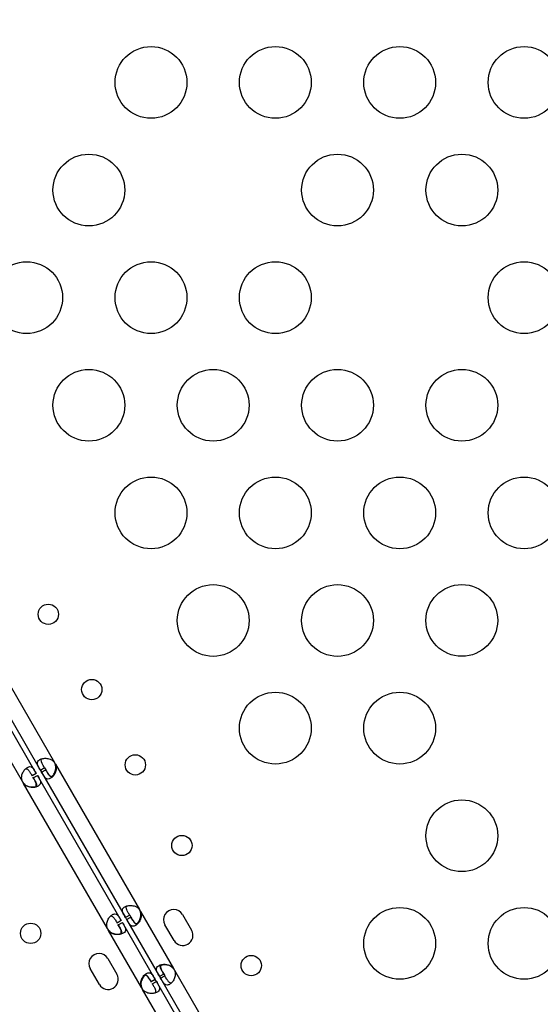
# Model space of a CAD drawing. Units: millimetres. Extents: x 36381 to 48471, y 21512 to 31904.
# Drawn here: x 42522 to 42740, y 25554 to 25966 of the extents above; entities that cross this region are included whole.
import ezdxf

# ---------------------------------------------------------------- set-up
doc = ezdxf.new("R2010")
doc.units = ezdxf.units.MM
doc.header["$MEASUREMENT"] = 0
doc.styles.get("Standard").update_dxf_attribs({"font": 'arial.ttf'})
doc.dimstyles.new('ISO-25', dxfattribs={"dimtxt": 300, "dimasz": 300, "dimexe": 1.25, "dimexo": 0.625, "dimtad": 1, "dimtxsty": 'Standard', "dimcen": 2.5, "dimadec": 0, "dimazin": 0, "dimtfac": 1, "dimtmove": 0, "dimatfit": 3, "dimfxl": 1, "dimarcsym": 0})

# ---------------------------------------------------------------- blocks, each defined once
blk = doc.blocks.new('*D3')
at = {"color": 0, "lineweight": -2, "transparency": 16777216}
for p, q in [((36999.3, 31325.3), (36999.3, 31446.55)), ((48362.89, 31325.3), (48362.89, 31446.55)), ((37219.3, 31445.3), (48142.89, 31445.3))]:
    blk.add_line(p, q, dxfattribs=at)
at = {"color": 0, "transparency": 16777216}
for points in [[(37219.3, 31481.96), (37219.3, 31408.63), (36999.3, 31445.3)], [(48142.89, 31481.96), (48142.89, 31408.63), (48362.89, 31445.3)]]:
    blk.add_solid(points, dxfattribs=at)
at = {"layer": 'Defpoints', "color": 0, "transparency": 16777216}
for p in [(48362.89, 31445.3), (36999.3, 24702.5), (48362.89, 24248.75)]:
    blk.add_point(p, dxfattribs=at)
at = {"color": 0, "lineweight": 18, "transparency": 16777216, "insert": (42681.09, 31674), "char_height": 350, "attachment_point": 5}
blk.add_mtext('1110', dxfattribs=at)
blk = doc.blocks.new('*D4')
at = {"color": 0, "lineweight": -2, "transparency": 16777216}
for p, q in [((36959.86, 31285.41), (36838.61, 31285.41)), ((36839.86, 31065.41), (36839.86, 21746.37)), ((36959.86, 21526.37), (36838.61, 21526.37))]:
    blk.add_line(p, q, dxfattribs=at)
at = {"color": 0, "transparency": 16777216}
for points in [[(36803.19, 31065.41), (36876.53, 31065.41), (36839.86, 31285.41)], [(36803.19, 21746.37), (36876.53, 21746.37), (36839.86, 21526.37)]]:
    blk.add_solid(points, dxfattribs=at)
at = {"layer": 'Defpoints', "color": 0, "transparency": 16777216}
for p in [(42332.05, 31285.41), (36839.86, 21526.37), (46326.04, 21526.37)]:
    blk.add_point(p, dxfattribs=at)
at = {"color": 0, "lineweight": 18, "transparency": 16777216, "insert": (36611.16, 26405.89), "char_height": 350, "attachment_point": 5, "rotation": 90}
blk.add_mtext('975', dxfattribs=at)

msp = doc.modelspace()

# ---------------------------------------------------------------- linework, layer by layer
for p, q in [((42477.367, 25758.671), (42536.881, 25655.591)), ((42529.31, 25650.959), (42469.796, 25754.039)), ((42471.565, 25755.321), (42531.078, 25652.241)), ((42523.507, 25647.61), (42463.994, 25750.689)), ((42537.213, 25655.016), (42537.337, 25654.8)), ((42537.337, 25654.8), (42572.411, 25594.051)), ((42529.31, 25650.959), (42527.578, 25649.959)), ((42528.034, 25649.169), (42529.766, 25650.169)), ((42564.839, 25589.42), (42529.766, 25650.169)), ((42532.81, 25653.241), (42531.078, 25652.241)), ((42531.078, 25652.241), (42531.535, 25651.45)), ((42531.535, 25651.45), (42533.267, 25652.45)), ((42531.535, 25651.45), (42566.608, 25590.701)), ((42532.81, 25653.241), (42533.267, 25652.45)), ((42523.964, 25646.818), (42523.839, 25647.034)), ((42559.037, 25586.07), (42523.964, 25646.818)), ((42568.34, 25591.701), (42566.608, 25590.701)), ((42568.34, 25591.701), (42568.797, 25590.911)), ((42572.743, 25593.476), (42572.867, 25593.261)), ((42572.867, 25593.261), (42586.621, 25569.438)), ((42590.443, 25591.954), (42594.236, 25585.386)), ((42564.839, 25589.42), (42563.107, 25588.42)), ((42563.564, 25587.629), (42565.296, 25588.629)), ((42579.05, 25564.806), (42565.296, 25588.629)), ((42566.608, 25590.701), (42567.065, 25589.911)), ((42567.065, 25589.911), (42568.797, 25590.911)), ((42567.065, 25589.911), (42580.819, 25566.088)), ((42586.875, 25581.136), (42583.082, 25587.704)), ((42559.494, 25585.279), (42559.369, 25585.494)), ((42573.247, 25561.456), (42559.494, 25585.279)), ((42559.24, 25573.581), (42563.032, 25567.012)), ((42555.671, 25562.762), (42551.879, 25569.331)), ((42582.551, 25567.088), (42580.819, 25566.088)), ((42582.551, 25567.088), (42583.007, 25566.297)), ((42586.621, 25569.438), (42586.746, 25569.222)), ((42587.078, 25568.647), (42622.151, 25507.899)), ((42579.05, 25564.806), (42577.318, 25563.806)), ((42577.774, 25563.015), (42579.507, 25564.015)), ((42579.507, 25564.015), (42579.05, 25564.806)), ((42614.58, 25503.266), (42579.507, 25564.015)), ((42580.819, 25566.088), (42581.275, 25565.297)), ((42581.275, 25565.297), (42583.007, 25566.297)), ((42581.275, 25565.297), (42616.349, 25504.548)), ((42573.372, 25561.24), (42573.247, 25561.456)), ((42608.777, 25499.916), (42573.704, 25560.665))]:
    msp.add_line(p, q)
for centre, radius in [((42577.251, 25939.907), 15), ((42629.213, 25939.907), 15), ((42681.174, 25939.907), 15), ((42733.136, 25939.907), 15), ((42551.271, 25894.907), 15), ((42655.194, 25894.907), 15), ((42707.155, 25894.907), 15), ((42525.29, 25849.907), 15), ((42577.251, 25849.907), 15), ((42629.213, 25849.907), 15), ((42733.136, 25849.907), 15), ((42551.271, 25804.907), 15), ((42603.232, 25804.907), 15), ((42655.194, 25804.907), 15), ((42707.155, 25804.907), 15), ((42577.251, 25759.907), 15), ((42629.213, 25759.907), 15), ((42681.174, 25759.907), 15), ((42733.136, 25759.907), 15), ((42603.232, 25714.907), 15), ((42655.194, 25714.907), 15), ((42707.131, 25714.948), 15), ((42534.335, 25717.506), 4.25), ((42552.512, 25686.022), 4.25), ((42629.213, 25669.907), 15), ((42681.174, 25669.907), 15), ((42570.689, 25654.539), 4.25), ((42707.155, 25624.907), 15), ((42590.151, 25620.831), 4.25), ((42681.174, 25579.907), 15), ((42733.136, 25579.907), 15), ((42526.973, 25584.1), 4.25), ((42619.142, 25570.616), 4.25)]:
    msp.add_circle(centre, radius)
for centre, radius, start, end in [((42533.232, 25652.957), 4.5, 24.17565, 35.82435), ((42533.103, 25653.183), 4.5, 24.04237, 28.11058), ((42527.612, 25649.452), 4.5, 204.1699, 215.8301), ((42527.482, 25649.676), 4.5, 211.8793, 215.95763), ((42568.762, 25591.418), 4.5, 24.17565, 35.82435), ((42568.633, 25591.643), 4.5, 24.04237, 28.11058), ((42586.763, 25589.829), 4.25, 30, 210), ((42563.142, 25587.912), 4.5, 204.17565, 215.82435), ((42563.012, 25588.137), 4.5, 211.88942, 215.95763), ((42590.555, 25583.261), 4.25, 210, 30), ((42555.559, 25571.456), 4.25, 30, 210), ((42559.352, 25564.887), 4.25, 210, 30), ((42582.972, 25566.804), 4.5, 24.17565, 35.82435), ((42583.103, 25566.58), 4.5, 31.88942, 35.95763), ((42577.353, 25563.299), 4.5, 204.17565, 215.82435), ((42577.482, 25563.074), 4.5, 204.04237, 208.11058)]:
    msp.add_arc(centre, radius, start, end)
at = {"lineweight": 18}
msp.add_open_spline([(37294.108, 23636.901), (37355.157, 23520.938), (37487.584, 23310.782), (37836.087, 22656.457), (38871.995, 21507.831), (39931.476, 22942.681), (41016.556, 22378.581), (41665.605, 21962.19), (42283.053, 22008.865), (42901.241, 21951.967), (43746.333, 22698.899), (45167.8, 22289.185), (46417.989, 21101.754), (47475.027, 22146.08), (47840.554, 22852.755), (48272.423, 23525.361), (48613.588, 24937.485), (46546.593, 25741.873), (44082.649, 26864.889), (45221.419, 28888.589), (44581.249, 30073.982), (43791.537, 30887.172), (42318.285, 31552.98), (40442.025, 30787.606), (39847.253, 29361.809), (39879.994, 28588.296), (39866.697, 28101.669), (39977.672, 26952.805), (38590.1, 25982.681), (36739.555, 25342.117), (37047.48, 24105.374), (37294.108, 23636.901)], degree=3, knots=[0, 0, 0, 0, 378.9111793, 756.1185722, 2286.8523017, 3703.6653849, 4470.0612223, 5618.1115194, 5959.8855508, 6302.0195308, 7450.1070572, 8928.7925723, 10345.6056556, 11876.339385, 12331.4345956, 12785.0183561, 14315.7520856, 15732.5651688, 18832.6271184, 20329.6299457, 21477.6802428, 22587.2361249, 23735.286422, 26131.344995, 27662.0787244, 28052.6679916, 28446.419439, 29132.4195924, 31371.9359892, 32788.7490724, 34319.4828019, 34319.4828019, 34319.4828019, 34319.4828019], dxfattribs=at)
for points, knots in [([(42523.507, 25647.61), (42523.388, 25647.971), (42523.291, 25648.351), (42523.193, 25649.042), (42523.177, 25649.366), (42523.224, 25649.786), (42523.257, 25650.036), (42523.496, 25650.953), (42523.753, 25651.494), (42524.334, 25652.405), (42524.67, 25652.784), (42525.214, 25653.242), (42525.405, 25653.374), (42525.782, 25653.591), (42525.966, 25653.674), (42526.488, 25653.829), (42526.804, 25653.824), (42527.262, 25653.648), (42527.412, 25653.561), (42527.706, 25653.331), (42527.851, 25653.187), (42528.321, 25652.632), (42528.546, 25652.245), (42528.804, 25651.831), (42529.061, 25651.389), (42529.31, 25650.959)], [-0.42068204, -0.42068204, -0.42068204, -0.42068204, -0.37245829, -0.37245829, -0.33222809, -0.33222809, -0.31869116, -0.31869116, -0.29266476, -0.29266476, -0.2662948, -0.2662948, -0.25229201, -0.25229201, -0.23829364, -0.23829364, -0.21190231, -0.21190231, -0.19834604, -0.19834604, -0.18445987, -0.18445987, -0.15275587, -0.15275587, -0.000001, -0.000001, -0.000001, -0.000001]), ([(42531.078, 25652.241), (42530.892, 25652.564), (42530.704, 25652.891), (42530.391, 25653.458), (42530.256, 25653.713), (42530.111, 25654.023), (42530.026, 25654.204), (42529.796, 25654.85), (42529.748, 25655.216), (42529.853, 25655.852), (42530.009, 25656.127), (42530.407, 25656.5), (42530.572, 25656.618), (42530.95, 25656.835), (42531.161, 25656.934), (42531.831, 25657.175), (42532.329, 25657.275), (42533.15, 25657.309), (42533.435, 25657.299), (42534.019, 25657.237), (42534.321, 25657.184), (42535.291, 25656.917), (42535.706, 25656.639), (42536.151, 25656.334), (42536.535, 25655.965), (42536.881, 25655.591)], [-0.42066713, -0.42066713, -0.42066713, -0.42066713, -0.37245195, -0.37245195, -0.33222877, -0.33222877, -0.31869265, -0.31869265, -0.29266613, -0.29266613, -0.26629546, -0.26629546, -0.25229233, -0.25229233, -0.23829383, -0.23829383, -0.21190231, -0.21190231, -0.19834591, -0.19834591, -0.1844594, -0.1844594, -0.15275557, -0.15275557, -0.000001, -0.000001, -0.000001, -0.000001]), ([(42532.81, 25653.241), (42532.562, 25653.671), (42532.294, 25654.136), (42531.831, 25654.992), (42531.695, 25655.286), (42531.556, 25655.649), (42531.523, 25655.743), (42531.447, 25655.999), (42531.413, 25656.159), (42531.378, 25656.548), (42531.407, 25656.763), (42531.524, 25656.997), (42531.55, 25657.039), (42531.578, 25657.079)], [-1.81952752, -1.81952752, -1.81952752, -1.81952752, -1.64481706, -1.64481706, -1.45887612, -1.45887612, -1.39252933, -1.39252933, -1.27814232, -1.27814232, -1.09810546, -1.09810546, -1.05674611, -1.05674611, -1.05674611, -1.05674611]), ([(42537.337, 25654.8), (42537.456, 25654.438), (42537.553, 25654.059), (42537.651, 25653.368), (42537.667, 25653.044), (42537.62, 25652.623), (42537.587, 25652.374), (42537.348, 25651.457), (42537.091, 25650.915), (42536.511, 25650.004), (42536.175, 25649.625), (42535.63, 25649.168), (42535.439, 25649.035), (42535.063, 25648.819), (42534.878, 25648.736), (42534.357, 25648.58), (42534.041, 25648.585), (42533.582, 25648.761), (42533.433, 25648.849), (42533.139, 25649.078), (42532.993, 25649.222), (42532.523, 25649.777), (42532.298, 25650.164), (42532.041, 25650.578), (42531.783, 25651.02), (42531.535, 25651.45)], [-0.42066716, -0.42066716, -0.42066716, -0.42066716, -0.37245197, -0.37245197, -0.33222878, -0.33222878, -0.31869267, -0.31869267, -0.29266614, -0.29266614, -0.26629547, -0.26629547, -0.25229234, -0.25229234, -0.23829384, -0.23829384, -0.21190231, -0.21190231, -0.19834591, -0.19834591, -0.1844594, -0.1844594, -0.15275557, -0.15275557, -0.000001, -0.000001, -0.000001, -0.000001]), ([(42535.846, 25649.689), (42536.145, 25649.965), (42536.427, 25650.3), (42536.826, 25650.927), (42536.96, 25651.179), (42537.2, 25651.715), (42537.305, 25652.003), (42537.561, 25652.976), (42537.529, 25653.473), (42537.489, 25654.012), (42537.362, 25654.529), (42537.213, 25655.016)], [-0.23448241, -0.23448241, -0.23448241, -0.23448241, -0.21190161, -0.21190161, -0.1983441, -0.1983441, -0.18445153, -0.18445153, -0.15275377, -0.15275377, -0.000001, -0.000001, -0.000001, -0.000001]), ([(42529.766, 25650.169), (42529.952, 25649.846), (42530.14, 25649.518), (42530.453, 25648.951), (42530.588, 25648.697), (42530.733, 25648.387), (42530.818, 25648.205), (42531.048, 25647.56), (42531.096, 25647.194), (42530.992, 25646.557), (42530.836, 25646.282), (42530.437, 25645.909), (42530.272, 25645.791), (42529.895, 25645.574), (42529.684, 25645.476), (42529.014, 25645.235), (42528.516, 25645.135), (42527.694, 25645.101), (42527.41, 25645.11), (42526.825, 25645.172), (42526.523, 25645.225), (42525.554, 25645.492), (42525.139, 25645.77), (42524.693, 25646.075), (42524.31, 25646.444), (42523.964, 25646.818)], [-0.42066972, -0.42066972, -0.42066972, -0.42066972, -0.37245382, -0.37245382, -0.33222993, -0.33222993, -0.31869412, -0.31869412, -0.29266747, -0.29266747, -0.26629611, -0.26629611, -0.25229263, -0.25229263, -0.23829402, -0.23829402, -0.21190231, -0.21190231, -0.19834579, -0.19834579, -0.18445894, -0.18445894, -0.15275528, -0.15275528, -0.000001, -0.000001, -0.000001, -0.000001]), ([(42524.869, 25652.945), (42524.912, 25652.949), (42524.956, 25652.95), (42525.212, 25652.94), (42525.412, 25652.861), (42525.732, 25652.642), (42525.852, 25652.535), (42526.105, 25652.274), (42526.236, 25652.111), (42526.462, 25651.801), (42526.555, 25651.663), (42526.752, 25651.358), (42526.863, 25651.179), (42527.214, 25650.586), (42527.404, 25650.259), (42527.578, 25649.959)], [-0.77414403, -0.77414403, -0.77414403, -0.77414403, -0.73762014, -0.73762014, -0.55900081, -0.55900081, -0.4457285, -0.4457285, -0.3105231, -0.3105231, -0.21319499, -0.21319499, -0.10544138, -0.10544138, -0.000001, -0.000001, -0.000001, -0.000001]), ([(42528.721, 25645.196), (42528.724, 25645.198), (42528.727, 25645.199), (42528.948, 25645.326), (42529.108, 25645.481), (42529.304, 25645.86), (42529.335, 25646.075), (42529.303, 25646.462), (42529.27, 25646.621), (42529.168, 25646.972), (42529.093, 25647.168), (42528.936, 25647.519), (42528.863, 25647.668), (42528.705, 25647.975), (42528.606, 25648.16), (42528.26, 25648.775), (42528.072, 25649.102), (42527.899, 25649.402)], [-1.0378206, -1.0378206, -1.0378206, -1.0378206, -1.0348338, -1.0348338, -0.8266426, -0.8266426, -0.6195074, -0.6195074, -0.4878509, -0.4878509, -0.3308617, -0.3308617, -0.2183344, -0.2183344, -0.105218, -0.105218, -0.000001, -0.000001, -0.000001, -0.000001]), ([(42533.132, 25652.684), (42533.38, 25652.254), (42533.648, 25651.79), (42534.157, 25650.963), (42534.343, 25650.697), (42534.588, 25650.393), (42534.654, 25650.317), (42534.837, 25650.122), (42534.959, 25650.012), (42535.279, 25649.785), (42535.48, 25649.7), (42535.905, 25649.673), (42536.119, 25649.731), (42536.345, 25649.858), (42536.355, 25649.864), (42536.365, 25649.869)], [-1.96024111, -1.96024111, -1.96024111, -1.96024111, -1.7692199, -1.7692199, -1.56652595, -1.56652595, -1.49449565, -1.49449565, -1.37009356, -1.37009356, -1.17466818, -1.17466818, -0.97935785, -0.97935785, -0.97074038, -0.97074038, -0.97074038, -0.97074038]), ([(42535.975, 25649.464), (42535.932, 25649.46), (42535.889, 25649.459), (42535.633, 25649.469), (42535.432, 25649.548), (42535.113, 25649.767), (42534.992, 25649.874), (42534.74, 25650.135), (42534.608, 25650.298), (42534.382, 25650.608), (42534.289, 25650.746), (42534.093, 25651.051), (42533.982, 25651.23), (42533.63, 25651.823), (42533.44, 25652.15), (42533.267, 25652.45)], [-0.77451321, -0.77451321, -0.77451321, -0.77451321, -0.73804815, -0.73804815, -0.55930108, -0.55930108, -0.44595939, -0.44595939, -0.31066518, -0.31066518, -0.21325446, -0.21325446, -0.10545145, -0.10545145, -0.000001, -0.000001, -0.000001, -0.000001]), ([(42523.839, 25647.034), (42524.094, 25646.751), (42524.375, 25646.477), (42524.925, 25646.048), (42525.199, 25645.874), (42525.587, 25645.705), (42525.82, 25645.609), (42526.733, 25645.36), (42527.331, 25645.313), (42528.326, 25645.358), (42528.751, 25645.435), (42529.135, 25645.554)], [-0.42088407, -0.42088407, -0.42088407, -0.42088407, -0.37253137, -0.37253137, -0.33219855, -0.33219855, -0.31864611, -0.31864611, -0.29262408, -0.29262408, -0.27033324, -0.27033324, -0.27033324, -0.27033324]), ([(42528.034, 25649.169), (42528.282, 25648.739), (42528.55, 25648.274), (42529.013, 25647.418), (42529.149, 25647.124), (42529.288, 25646.761), (42529.321, 25646.666), (42529.397, 25646.411), (42529.431, 25646.251), (42529.466, 25645.862), (42529.437, 25645.647), (42529.32, 25645.412), (42529.295, 25645.37), (42529.266, 25645.33)], [-1.82101066, -1.82101066, -1.82101066, -1.82101066, -1.64606694, -1.64606694, -1.45991065, -1.45991065, -1.39350502, -1.39350502, -1.27900844, -1.27900844, -1.09881372, -1.09881372, -1.05734096, -1.05734096, -1.05734096, -1.05734096]), ([(42559.037, 25586.07), (42558.919, 25586.431), (42558.821, 25586.811), (42558.723, 25587.502), (42558.707, 25587.826), (42558.754, 25588.246), (42558.787, 25588.496), (42559.026, 25589.413), (42559.283, 25589.954), (42559.863, 25590.865), (42560.2, 25591.244), (42560.744, 25591.702), (42560.935, 25591.835), (42561.312, 25592.051), (42561.496, 25592.134), (42562.018, 25592.29), (42562.334, 25592.285), (42562.792, 25592.109), (42562.941, 25592.021), (42563.236, 25591.792), (42563.381, 25591.648), (42563.851, 25591.092), (42564.076, 25590.706), (42564.333, 25590.291), (42564.591, 25589.85), (42564.839, 25589.42)], [-0.42066714, -0.42066714, -0.42066714, -0.42066714, -0.37245196, -0.37245196, -0.33222877, -0.33222877, -0.31869266, -0.31869266, -0.29266613, -0.29266613, -0.26629546, -0.26629546, -0.25229233, -0.25229233, -0.23829383, -0.23829383, -0.21190231, -0.21190231, -0.19834591, -0.19834591, -0.1844594, -0.1844594, -0.15275557, -0.15275557, -0.000001, -0.000001, -0.000001, -0.000001]), ([(42566.608, 25590.701), (42566.422, 25591.024), (42566.234, 25591.352), (42565.921, 25591.919), (42565.786, 25592.173), (42565.641, 25592.483), (42565.556, 25592.665), (42565.326, 25593.311), (42565.278, 25593.676), (42565.383, 25594.313), (42565.538, 25594.588), (42565.937, 25594.961), (42566.102, 25595.079), (42566.48, 25595.296), (42566.691, 25595.394), (42567.361, 25595.635), (42567.858, 25595.735), (42568.68, 25595.769), (42568.965, 25595.759), (42569.549, 25595.698), (42569.851, 25595.644), (42570.821, 25595.377), (42571.235, 25595.1), (42571.681, 25594.794), (42572.065, 25594.425), (42572.411, 25594.051)], [-0.42066716, -0.42066716, -0.42066716, -0.42066716, -0.37245196, -0.37245196, -0.33222878, -0.33222878, -0.31869267, -0.31869267, -0.29266614, -0.29266614, -0.26629547, -0.26629547, -0.25229234, -0.25229234, -0.23829384, -0.23829384, -0.21190231, -0.21190231, -0.19834591, -0.19834591, -0.1844594, -0.1844594, -0.15275557, -0.15275557, -0.000001, -0.000001, -0.000001, -0.000001]), ([(42568.34, 25591.701), (42568.092, 25592.131), (42567.824, 25592.596), (42567.361, 25593.452), (42567.225, 25593.746), (42567.086, 25594.109), (42567.053, 25594.204), (42566.977, 25594.459), (42566.943, 25594.619), (42566.908, 25595.008), (42566.937, 25595.223), (42567.054, 25595.457), (42567.08, 25595.499), (42567.108, 25595.539)], [-1.8195275, -1.8195275, -1.8195275, -1.8195275, -1.64481704, -1.64481704, -1.4588761, -1.4588761, -1.39252931, -1.39252931, -1.27814231, -1.27814231, -1.09810544, -1.09810544, -1.05674609, -1.05674609, -1.05674609, -1.05674609]), ([(42572.867, 25593.261), (42572.986, 25592.899), (42573.083, 25592.519), (42573.181, 25591.828), (42573.197, 25591.504), (42573.15, 25591.084), (42573.117, 25590.834), (42572.878, 25589.917), (42572.621, 25589.376), (42572.041, 25588.465), (42571.704, 25588.086), (42571.16, 25587.628), (42570.969, 25587.495), (42570.593, 25587.279), (42570.408, 25587.196), (42569.886, 25587.041), (42569.571, 25587.045), (42569.112, 25587.221), (42568.963, 25587.309), (42568.669, 25587.538), (42568.523, 25587.682), (42568.053, 25588.238), (42567.828, 25588.624), (42567.571, 25589.039), (42567.313, 25589.48), (42567.065, 25589.911)], [-0.42066714, -0.42066714, -0.42066714, -0.42066714, -0.37245196, -0.37245196, -0.33222878, -0.33222878, -0.31869266, -0.31869266, -0.29266614, -0.29266614, -0.26629547, -0.26629547, -0.25229234, -0.25229234, -0.23829384, -0.23829384, -0.21190231, -0.21190231, -0.19834591, -0.19834591, -0.1844594, -0.1844594, -0.15275557, -0.15275557, -0.000001, -0.000001, -0.000001, -0.000001]), ([(42571.376, 25588.15), (42571.675, 25588.425), (42571.957, 25588.76), (42572.355, 25589.388), (42572.49, 25589.639), (42572.73, 25590.175), (42572.835, 25590.463), (42573.09, 25591.436), (42573.059, 25591.934), (42573.019, 25592.473), (42572.892, 25592.989), (42572.743, 25593.476)], [-0.23448241, -0.23448241, -0.23448241, -0.23448241, -0.21190161, -0.21190161, -0.1983441, -0.1983441, -0.18445153, -0.18445153, -0.15275377, -0.15275377, -0.000001, -0.000001, -0.000001, -0.000001]), ([(42565.296, 25588.629), (42565.482, 25588.306), (42565.67, 25587.978), (42565.983, 25587.411), (42566.118, 25587.157), (42566.263, 25586.847), (42566.348, 25586.665), (42566.578, 25586.02), (42566.626, 25585.654), (42566.521, 25585.017), (42566.366, 25584.743), (42565.967, 25584.37), (42565.802, 25584.251), (42565.424, 25584.034), (42565.213, 25583.936), (42564.543, 25583.695), (42564.046, 25583.595), (42563.224, 25583.561), (42562.939, 25583.571), (42562.355, 25583.633), (42562.053, 25583.686), (42561.083, 25583.953), (42560.669, 25584.23), (42560.223, 25584.536), (42559.839, 25584.905), (42559.494, 25585.279)], [-0.42066712, -0.42066712, -0.42066712, -0.42066712, -0.37245193, -0.37245193, -0.33222876, -0.33222876, -0.31869264, -0.31869264, -0.29266612, -0.29266612, -0.26629546, -0.26629546, -0.25229232, -0.25229232, -0.23829383, -0.23829383, -0.21190231, -0.21190231, -0.19834591, -0.19834591, -0.18445939, -0.18445939, -0.15275557, -0.15275557, -0.000001, -0.000001, -0.000001, -0.000001]), ([(42560.399, 25591.405), (42560.442, 25591.409), (42560.486, 25591.411), (42560.741, 25591.4), (42560.942, 25591.322), (42561.261, 25591.103), (42561.382, 25590.996), (42561.634, 25590.734), (42561.766, 25590.572), (42561.992, 25590.262), (42562.085, 25590.124), (42562.281, 25589.819), (42562.392, 25589.64), (42562.744, 25589.047), (42562.934, 25588.72), (42563.107, 25588.42)], [-0.7745132, -0.7745132, -0.7745132, -0.7745132, -0.73804815, -0.73804815, -0.55930107, -0.55930107, -0.44595939, -0.44595939, -0.31066518, -0.31066518, -0.21325446, -0.21325446, -0.10545145, -0.10545145, -0.000001, -0.000001, -0.000001, -0.000001]), ([(42564.251, 25583.656), (42564.254, 25583.658), (42564.257, 25583.66), (42564.478, 25583.787), (42564.638, 25583.942), (42564.834, 25584.321), (42564.865, 25584.535), (42564.833, 25584.922), (42564.8, 25585.081), (42564.698, 25585.432), (42564.623, 25585.628), (42564.465, 25585.979), (42564.392, 25586.128), (42564.235, 25586.435), (42564.136, 25586.62), (42563.79, 25587.236), (42563.602, 25587.563), (42563.429, 25587.863)], [-1.0378077, -1.0378077, -1.0378077, -1.0378077, -1.0348338, -1.0348338, -0.8266427, -0.8266427, -0.6195074, -0.6195074, -0.4878509, -0.4878509, -0.3308617, -0.3308617, -0.2183344, -0.2183344, -0.105218, -0.105218, -0.000001, -0.000001, -0.000001, -0.000001]), ([(42563.564, 25587.629), (42563.812, 25587.199), (42564.08, 25586.734), (42564.543, 25585.878), (42564.679, 25585.584), (42564.818, 25585.221), (42564.851, 25585.126), (42564.927, 25584.871), (42564.961, 25584.711), (42564.996, 25584.322), (42564.967, 25584.107), (42564.85, 25583.873), (42564.825, 25583.831), (42564.796, 25583.791)], [-1.81952748, -1.81952748, -1.81952748, -1.81952748, -1.64481703, -1.64481703, -1.45887609, -1.45887609, -1.3925293, -1.3925293, -1.2781423, -1.2781423, -1.09810544, -1.09810544, -1.05674609, -1.05674609, -1.05674609, -1.05674609]), ([(42568.662, 25591.144), (42568.91, 25590.715), (42569.178, 25590.251), (42569.687, 25589.423), (42569.873, 25589.157), (42570.118, 25588.853), (42570.184, 25588.777), (42570.367, 25588.582), (42570.489, 25588.472), (42570.808, 25588.245), (42571.009, 25588.161), (42571.435, 25588.133), (42571.649, 25588.191), (42571.875, 25588.319), (42571.885, 25588.324), (42571.895, 25588.33)], [-1.96024105, -1.96024105, -1.96024105, -1.96024105, -1.76921984, -1.76921984, -1.5665259, -1.5665259, -1.4944956, -1.4944956, -1.37009352, -1.37009352, -1.17466814, -1.17466814, -0.97935782, -0.97935782, -0.97074035, -0.97074035, -0.97074035, -0.97074035]), ([(42571.505, 25587.925), (42571.462, 25587.921), (42571.419, 25587.919), (42571.163, 25587.93), (42570.962, 25588.009), (42570.643, 25588.227), (42570.522, 25588.334), (42570.27, 25588.596), (42570.138, 25588.758), (42569.912, 25589.068), (42569.819, 25589.206), (42569.623, 25589.511), (42569.512, 25589.69), (42569.16, 25590.283), (42568.97, 25590.61), (42568.797, 25590.911)], [-0.7745132, -0.7745132, -0.7745132, -0.7745132, -0.73804815, -0.73804815, -0.55930108, -0.55930108, -0.44595939, -0.44595939, -0.31066518, -0.31066518, -0.21325445, -0.21325445, -0.10545145, -0.10545145, -0.000001, -0.000001, -0.000001, -0.000001]), ([(42559.369, 25585.494), (42559.624, 25585.212), (42559.905, 25584.938), (42560.455, 25584.509), (42560.728, 25584.334), (42561.116, 25584.165), (42561.35, 25584.07), (42562.263, 25583.82), (42562.861, 25583.773), (42563.856, 25583.818), (42564.281, 25583.895), (42564.665, 25584.014)], [-0.42088411, -0.42088411, -0.42088411, -0.42088411, -0.3725314, -0.3725314, -0.33219858, -0.33219858, -0.31864613, -0.31864613, -0.29262409, -0.29262409, -0.27033326, -0.27033326, -0.27033326, -0.27033326]), ([(42580.819, 25566.088), (42580.632, 25566.411), (42580.444, 25566.738), (42580.132, 25567.305), (42579.996, 25567.56), (42579.851, 25567.87), (42579.767, 25568.051), (42579.537, 25568.697), (42579.488, 25569.063), (42579.593, 25569.699), (42579.749, 25569.974), (42580.148, 25570.347), (42580.313, 25570.465), (42580.69, 25570.682), (42580.901, 25570.78), (42581.571, 25571.022), (42582.069, 25571.122), (42582.891, 25571.155), (42583.176, 25571.146), (42583.76, 25571.084), (42584.062, 25571.031), (42585.031, 25570.764), (42585.446, 25570.486), (42585.892, 25570.181), (42586.275, 25569.812), (42586.621, 25569.438)], [-0.42066713, -0.42066713, -0.42066713, -0.42066713, -0.37245194, -0.37245194, -0.33222876, -0.33222876, -0.31869265, -0.31869265, -0.29266612, -0.29266612, -0.26629546, -0.26629546, -0.25229233, -0.25229233, -0.23829383, -0.23829383, -0.21190231, -0.21190231, -0.19834591, -0.19834591, -0.1844594, -0.1844594, -0.15275557, -0.15275557, -0.000001, -0.000001, -0.000001, -0.000001]), ([(42573.247, 25561.456), (42573.129, 25561.818), (42573.031, 25562.198), (42572.933, 25562.889), (42572.918, 25563.212), (42572.965, 25563.633), (42572.998, 25563.883), (42573.237, 25564.799), (42573.494, 25565.341), (42574.074, 25566.252), (42574.41, 25566.631), (42574.955, 25567.088), (42575.145, 25567.221), (42575.522, 25567.438), (42575.707, 25567.521), (42576.228, 25567.676), (42576.544, 25567.671), (42577.003, 25567.495), (42577.152, 25567.408), (42577.446, 25567.178), (42577.592, 25567.035), (42578.062, 25566.479), (42578.287, 25566.092), (42578.544, 25565.678), (42578.802, 25565.236), (42579.05, 25564.806)], [-0.42066714, -0.42066714, -0.42066714, -0.42066714, -0.37245196, -0.37245196, -0.33222877, -0.33222877, -0.31869266, -0.31869266, -0.29266614, -0.29266614, -0.26629547, -0.26629547, -0.25229233, -0.25229233, -0.23829384, -0.23829384, -0.21190231, -0.21190231, -0.19834591, -0.19834591, -0.1844594, -0.1844594, -0.15275557, -0.15275557, -0.000001, -0.000001, -0.000001, -0.000001]), ([(42582.551, 25567.088), (42582.302, 25567.518), (42582.035, 25567.983), (42581.572, 25568.839), (42581.435, 25569.133), (42581.296, 25569.496), (42581.264, 25569.59), (42581.188, 25569.846), (42581.154, 25570.006), (42581.119, 25570.394), (42581.147, 25570.61), (42581.265, 25570.844), (42581.29, 25570.886), (42581.319, 25570.926)], [-1.8195275, -1.8195275, -1.8195275, -1.8195275, -1.64481704, -1.64481704, -1.4588761, -1.4588761, -1.39252931, -1.39252931, -1.27814231, -1.27814231, -1.09810544, -1.09810544, -1.0567461, -1.0567461, -1.0567461, -1.0567461]), ([(42581.864, 25571.06), (42581.86, 25571.059), (42581.857, 25571.057), (42581.637, 25570.93), (42581.476, 25570.775), (42581.281, 25570.396), (42581.25, 25570.182), (42581.281, 25569.794), (42581.315, 25569.635), (42581.417, 25569.284), (42581.492, 25569.089), (42581.649, 25568.738), (42581.722, 25568.588), (42581.88, 25568.282), (42581.979, 25568.097), (42582.325, 25567.481), (42582.513, 25567.154), (42582.686, 25566.854)], [-1.0378077, -1.0378077, -1.0378077, -1.0378077, -1.0348338, -1.0348338, -0.8266427, -0.8266427, -0.6195075, -0.6195075, -0.4878509, -0.4878509, -0.3308617, -0.3308617, -0.2183344, -0.2183344, -0.105218, -0.105218, -0.000001, -0.000001, -0.000001, -0.000001]), ([(42587.078, 25568.647), (42587.196, 25568.285), (42587.294, 25567.906), (42587.392, 25567.215), (42587.407, 25566.891), (42587.36, 25566.47), (42587.327, 25566.221), (42587.088, 25565.304), (42586.831, 25564.762), (42586.251, 25563.851), (42585.915, 25563.472), (42585.371, 25563.015), (42585.18, 25562.882), (42584.803, 25562.665), (42584.619, 25562.583), (42584.097, 25562.427), (42583.781, 25562.432), (42583.322, 25562.608), (42583.173, 25562.696), (42582.879, 25562.925), (42582.733, 25563.069), (42582.264, 25563.624), (42582.039, 25564.011), (42581.781, 25564.425), (42581.524, 25564.867), (42581.275, 25565.297)], [-0.42066715, -0.42066715, -0.42066715, -0.42066715, -0.37245196, -0.37245196, -0.33222877, -0.33222877, -0.31869265, -0.31869265, -0.29266613, -0.29266613, -0.26629546, -0.26629546, -0.25229233, -0.25229233, -0.23829383, -0.23829383, -0.21190231, -0.21190231, -0.19834591, -0.19834591, -0.1844594, -0.1844594, -0.15275557, -0.15275557, -0.000001, -0.000001, -0.000001, -0.000001]), ([(42586.746, 25569.222), (42586.491, 25569.505), (42586.21, 25569.779), (42585.659, 25570.208), (42585.386, 25570.382), (42584.998, 25570.551), (42584.765, 25570.647), (42583.851, 25570.896), (42583.254, 25570.943), (42582.259, 25570.898), (42581.834, 25570.822), (42581.45, 25570.702)], [-0.42088409, -0.42088409, -0.42088409, -0.42088409, -0.37253139, -0.37253139, -0.33219856, -0.33219856, -0.31864612, -0.31864612, -0.29262408, -0.29262408, -0.27033325, -0.27033325, -0.27033325, -0.27033325]), ([(42574.739, 25566.567), (42574.44, 25566.291), (42574.158, 25565.956), (42573.759, 25565.329), (42573.625, 25565.078), (42573.385, 25564.541), (42573.28, 25564.253), (42573.024, 25563.281), (42573.056, 25562.783), (42573.096, 25562.244), (42573.223, 25561.727), (42573.372, 25561.24)], [-0.2344824, -0.2344824, -0.2344824, -0.2344824, -0.21190161, -0.21190161, -0.1983441, -0.1983441, -0.18445153, -0.18445153, -0.15275377, -0.15275377, -0.000001, -0.000001, -0.000001, -0.000001]), ([(42579.507, 25564.015), (42579.693, 25563.693), (42579.881, 25563.365), (42580.194, 25562.798), (42580.329, 25562.544), (42580.474, 25562.234), (42580.559, 25562.052), (42580.789, 25561.406), (42580.837, 25561.041), (42580.732, 25560.404), (42580.576, 25560.129), (42580.178, 25559.756), (42580.013, 25559.638), (42579.635, 25559.421), (42579.424, 25559.323), (42578.754, 25559.082), (42578.256, 25558.981), (42577.435, 25558.948), (42577.15, 25558.957), (42576.566, 25559.019), (42576.263, 25559.073), (42575.294, 25559.34), (42574.879, 25559.617), (42574.433, 25559.922), (42574.05, 25560.292), (42573.704, 25560.665)], [-0.42066715, -0.42066715, -0.42066715, -0.42066715, -0.37245196, -0.37245196, -0.33222878, -0.33222878, -0.31869266, -0.31869266, -0.29266614, -0.29266614, -0.26629547, -0.26629547, -0.25229233, -0.25229233, -0.23829384, -0.23829384, -0.21190231, -0.21190231, -0.19834591, -0.19834591, -0.1844594, -0.1844594, -0.15275557, -0.15275557, -0.000001, -0.000001, -0.000001, -0.000001]), ([(42577.453, 25563.572), (42577.205, 25564.002), (42576.936, 25564.466), (42576.428, 25565.293), (42576.242, 25565.559), (42575.996, 25565.863), (42575.931, 25565.939), (42575.748, 25566.134), (42575.626, 25566.245), (42575.306, 25566.472), (42575.105, 25566.556), (42574.679, 25566.583), (42574.466, 25566.526), (42574.239, 25566.398), (42574.23, 25566.392), (42574.22, 25566.387)], [-1.96024108, -1.96024108, -1.96024108, -1.96024108, -1.76921987, -1.76921987, -1.56652593, -1.56652593, -1.49449563, -1.49449563, -1.37009354, -1.37009354, -1.17466816, -1.17466816, -0.97935784, -0.97935784, -0.97074037, -0.97074037, -0.97074037, -0.97074037]), ([(42574.609, 25566.792), (42574.653, 25566.796), (42574.696, 25566.797), (42574.952, 25566.787), (42575.153, 25566.708), (42575.472, 25566.489), (42575.593, 25566.382), (42575.845, 25566.121), (42575.977, 25565.959), (42576.202, 25565.648), (42576.295, 25565.511), (42576.492, 25565.206), (42576.603, 25565.026), (42576.955, 25564.434), (42577.144, 25564.107), (42577.318, 25563.806)], [-0.7745132, -0.7745132, -0.7745132, -0.7745132, -0.73804815, -0.73804815, -0.55930107, -0.55930107, -0.44595939, -0.44595939, -0.31066517, -0.31066517, -0.21325445, -0.21325445, -0.10545145, -0.10545145, -0.000001, -0.000001, -0.000001, -0.000001]), ([(42577.774, 25563.015), (42578.023, 25562.585), (42578.291, 25562.12), (42578.753, 25561.264), (42578.89, 25560.971), (42579.029, 25560.607), (42579.062, 25560.513), (42579.138, 25560.257), (42579.172, 25560.098), (42579.207, 25559.709), (42579.178, 25559.493), (42579.06, 25559.259), (42579.035, 25559.217), (42579.007, 25559.177)], [-1.81952751, -1.81952751, -1.81952751, -1.81952751, -1.64481706, -1.64481706, -1.45887612, -1.45887612, -1.39252932, -1.39252932, -1.27814232, -1.27814232, -1.09810545, -1.09810545, -1.05674611, -1.05674611, -1.05674611, -1.05674611]), ([(42585.716, 25563.311), (42585.672, 25563.307), (42585.629, 25563.306), (42585.373, 25563.316), (42585.173, 25563.395), (42584.853, 25563.614), (42584.733, 25563.721), (42584.48, 25563.982), (42584.349, 25564.144), (42584.123, 25564.455), (42584.03, 25564.593), (42583.833, 25564.897), (42583.722, 25565.077), (42583.371, 25565.67), (42583.181, 25565.996), (42583.007, 25566.297)], [-0.77451321, -0.77451321, -0.77451321, -0.77451321, -0.73804815, -0.73804815, -0.55930108, -0.55930108, -0.44595939, -0.44595939, -0.31066518, -0.31066518, -0.21325446, -0.21325446, -0.10545145, -0.10545145, -0.000001, -0.000001, -0.000001, -0.000001])]:
    msp.add_open_spline(points, degree=3, knots=knots)
for points in [[(42537.55, 25654.009), (42537.458, 25654.342), (42537.335, 25654.695), (42537.213, 25655.016)], [(42523.839, 25647.034), (42524.055, 25646.762), (42524.297, 25646.483), (42524.553, 25646.23)], [(42573.08, 25592.469), (42572.988, 25592.802), (42572.865, 25593.156), (42572.743, 25593.476)], [(42559.369, 25585.494), (42559.585, 25585.223), (42559.827, 25584.944), (42560.083, 25584.691)], [(42586.746, 25569.222), (42586.53, 25569.494), (42586.288, 25569.773), (42586.032, 25570.025)], [(42573.035, 25562.247), (42573.126, 25561.914), (42573.25, 25561.561), (42573.372, 25561.24)]]:
    msp.add_open_spline(points, degree=3)

# ---------------------------------------------------------------- dimensions: what is measured, and where the dimension line sits
dim = msp.add_linear_dim(base=(48362.889, 31445.298), p1=(36999.298, 24702.499), p2=(48362.889, 24248.754), text='1110', dimstyle='ISO-25', override={"dimtxt": 350, "dimasz": 220, "dimgap": 50, "dimtad": 2, "dimfxl": 120, "dimfxlon": 1}, dxfattribs=at)
dim.commit()
dim.dimension.update_dxf_attribs({"geometry": '*D3', "text_midpoint": (42681.093, 31673.998)})
dim = msp.add_linear_dim(base=(36839.861, 21526.367), p1=(42332.053, 31285.41), p2=(46326.042, 21526.367), angle=90, text='975', dimstyle='ISO-25', override={"dimtxt": 350, "dimasz": 220, "dimgap": 50, "dimtad": 2, "dimfxl": 120, "dimfxlon": 1}, dxfattribs=at)
dim.commit()
dim.dimension.update_dxf_attribs({"geometry": '*D4', "text_midpoint": (36611.161, 26405.889)})

doc.saveas('drawing.dxf')
